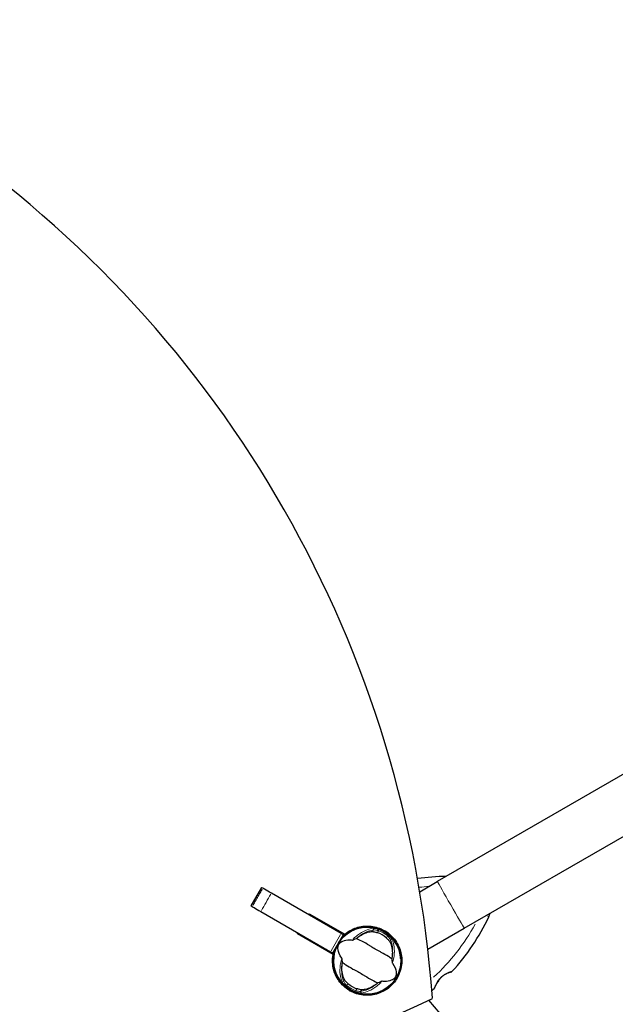
# Model space of a CAD drawing. Units: millimetres. Extents: x 1686 to 8899, y -2561 to 5031.
# Drawn here: x 4852 to 5387, y 2340 to 3225 of the extents above; entities that cross this region are included whole.
import ezdxf

# ---------------------------------------------------------------- set-up
doc = ezdxf.new("R2010")
doc.units = ezdxf.units.MM
doc.header["$LTSCALE"] = 50
for name, color, linetype, lineweight in [('Widoczne (ISO)', 7, 'Continuous', 25), ('Widoczne wąskie (ISO)', 7, 'Continuous', 15), ('Wymiar (ISO)', 116, 'Continuous', 18)]:
    doc.layers.add(name, color=color, linetype=linetype, lineweight=lineweight)
doc.styles.add('Tekst etykiety (ISO)', font='tahoma.ttf')
doc.dimstyles.new('Domyślne (ISO)', dxfattribs={"dimscale": 50, "dimtxt": 3.5, "dimasz": 2.5, "dimexe": 3.175, "dimexo": 0, "dimgap": 0.762, "dimtad": 1, "dimtoh": 1, "dimdec": 0, "dimrnd": 1e-08, "dimzin": 0, "dimtxsty": 'Tekst etykiety (ISO)', "dimcen": 0.09, "dimdle": 10, "dimclrd": 256, "dimclre": 256, "dimclrt": 256, "dimadec": 0, "dimazin": 0, "dimtfac": 0.714286, "dimtdec": 0, "dimtmove": 0, "dimatfit": 3, "dimfxl": 0, "dimtolj": 1, "dimtzin": 0, "dimlwd": -1, "dimlwe": -1, "dimarcsym": 0})

# ---------------------------------------------------------------- blocks, each defined once
blk = doc.blocks.new('*D18')
at = {"layer": 'Defpoints', "color": 0}
for p in [(3209.68, 5031.23), (5235.78, 410.91), (8740, 410.91)]:
    blk.add_point(p, dxfattribs=at)
at = {"layer": 'Wymiar (ISO)'}
for p, q in [((3209.68, 5031.23), (8898.75, 5031.23)), ((8740, 4906.23), (8740, 535.91)), ((5235.78, 410.91), (8898.75, 410.91))]:
    blk.add_line(p, q, dxfattribs=at)
for points in [[(8719.17, 4906.23), (8760.83, 4906.23), (8740, 5031.23)], [(8719.17, 535.91), (8760.83, 535.91), (8740, 410.91)]]:
    blk.add_solid(points, dxfattribs=at)
at = {"layer": 'Wymiar (ISO)', "insert": (8519.61, 2721.07), "char_height": 175, "attachment_point": 2, "rotation": 90, "style": 'Tekst etykiety (ISO)'}
blk.add_mtext('\\A1;4620', dxfattribs=at)
blk = doc.blocks.new('*D19')
at = {"layer": 'Defpoints', "color": 0}
for p in [(1685.53, 3507.08), (8156.58, 3233.27), (8156.58, -134.59)]:
    blk.add_point(p, dxfattribs=at)
at = {"layer": 'Wymiar (ISO)'}
for p, q in [((1685.53, 3507.08), (1685.53, -293.34)), ((8156.58, 3233.27), (8156.58, -293.34)), ((1810.53, -134.59), (8031.58, -134.59))]:
    blk.add_line(p, q, dxfattribs=at)
for points in [[(1810.53, -113.76), (1810.53, -155.43), (1685.53, -134.59)], [(8031.58, -113.76), (8031.58, -155.43), (8156.58, -134.59)]]:
    blk.add_solid(points, dxfattribs=at)
at = {"layer": 'Wymiar (ISO)', "insert": (4921.05, 85.44), "char_height": 175, "attachment_point": 2, "style": 'Tekst etykiety (ISO)'}
blk.add_mtext('\\A1;6471', dxfattribs=at)
blk = doc.blocks.new('*D20')
at = {"layer": 'Defpoints', "color": 0}
for p in [(3185.53, 3507.08), (6656.58, 3233.27), (6656.58, 1379.81)]:
    blk.add_point(p, dxfattribs=at)
at = {"layer": 'Wymiar (ISO)'}
for p, q in [((3185.53, 3507.08), (3185.53, 1221.06)), ((6656.58, 3233.27), (6656.58, 1221.06)), ((3310.53, 1379.81), (6531.58, 1379.81))]:
    blk.add_line(p, q, dxfattribs=at)
for points in [[(3310.53, 1400.64), (3310.53, 1358.97), (3185.53, 1379.81)], [(6531.58, 1400.64), (6531.58, 1358.97), (6656.58, 1379.81)]]:
    blk.add_solid(points, dxfattribs=at)
at = {"layer": 'Wymiar (ISO)', "insert": (4921.05, 1600.19), "char_height": 175, "attachment_point": 2, "style": 'Tekst etykiety (ISO)'}
blk.add_mtext('\\A1;3471', dxfattribs=at)
blk = doc.blocks.new('*D21')
at = {"layer": 'Defpoints', "color": 0}
for p in [(3209.68, 3531.23), (5175.99, 1799.2), (6998.05, 1799.2)]:
    blk.add_point(p, dxfattribs=at)
at = {"layer": 'Wymiar (ISO)'}
for p, q in [((3209.68, 3531.23), (7156.8, 3531.23)), ((6998.05, 3406.23), (6998.05, 1924.2)), ((5175.99, 1799.2), (7156.8, 1799.2))]:
    blk.add_line(p, q, dxfattribs=at)
for points in [[(6977.22, 3406.23), (7018.88, 3406.23), (6998.05, 3531.23)], [(6977.22, 1924.2), (7018.88, 1924.2), (6998.05, 1799.2)]]:
    blk.add_solid(points, dxfattribs=at)
at = {"layer": 'Wymiar (ISO)', "insert": (6777.66, 2680.05), "char_height": 175, "attachment_point": 2, "rotation": 90, "style": 'Tekst etykiety (ISO)'}
blk.add_mtext('\\A1;1732', dxfattribs=at)

msp = doc.modelspace()

# ---------------------------------------------------------------- linework, layer by layer
at = {"layer": 'Widoczne (ISO)'}
for p, q in [((6620.36, 3254.18), (5227.11, 2449.79)), ((5251.26, 2407.96), (6644.51, 3212.35)), ((5068.98, 2444.58), (5059.48, 2428.13)), ((5211.35, 2440.69), (5227.11, 2449.79)), ((5140.66, 2403.2), (5077.96, 2439.4)), ((5068.46, 2422.94), (5131.16, 2386.74)), ((5111.35, 2420.12), (5111.85, 2420.99)), ((5111.85, 2420.99), (5143.9, 2402.48)), ((5218.55, 2389.08), (5251.26, 2407.96)), ((5101.35, 2402.8), (5101.85, 2403.67)), ((5133.4, 2384.3), (5101.35, 2402.8)), ((5133.18, 2385.58), (5142.68, 2402.03)), ((5140.66, 2403.2), (5142.68, 2402.03)), ((5133.18, 2385.58), (5131.16, 2386.74)), ((5137.06, 2363.16), (5137.7, 2363.53)), ((5137.06, 2363.16), (5137.26, 2363.27)), ((5137.7, 2363.53), (5137.88, 2363.63)), ((5219.29, 2343.27), (5303.1, 2244.9))]:
    msp.add_line(p, q, dxfattribs=at)
msp.add_circle((5164.04, 2378.73), 30.15, dxfattribs=at)
for centre, radius, start, end in [((5236.65, 2260.36), 194.07, 90.4463, 98.09266), ((5097.83, 2500.8), 194.07, 317.21459, 334.80689), ((5250.81, 2428.83), 25, 334.80689, 342.94568), ((5164.04, 2378.73), 55.2, 139.03453, 140.08998), ((5164.04, 2378.73), 30.2, 47.57384, 146.70254), ((5164.04, 2378.73), 38.66, 134.24098, 135.77526), ((5164.04, 2378.73), 26.81, 50.04926, 69.95074), ((5164.04, 2378.73), 55.2, 159.91002, 160.96547), ((5164.04, 2378.73), 30.2, 153.29746, 210), ((5164.04, 2378.73), 30.2, 30.9332, 35.08021), ((5190.37, 2394.51), 0.5, 210.9332, 281.79356), ((5190.87, 2393.65), 0.5, 138.4096, 209.0668), ((5164.04, 2378.73), 30.2, 7.78671, 29.0668), ((5164.04, 2378.73), 38.66, 164.22474, 165.75902), ((5164.04, 2378.73), 30.41, 210, 277.54557), ((5164.04, 2378.73), 30.2, 210, 292.21329), ((5239.89, 2369.32), 0.5, 285.03443, 317.21459), ((5164.04, 2378.73), 26.81, 230.04926, 249.95074), ((5097.83, 2500.8), 194.07, 309.83141, 310.65402), ((5223.93, 2353.95), 0.5, 310.65402, 336.83589)]:
    msp.add_arc(centre, radius, start, end, dxfattribs=at)
for centre, major_axis, start_param, end_param in [((4193.82, 2261.09), (520, 900.67), 5.31211, 6.207064), ((4780.81, 3277.78), (-520, -900.67), 0.076122, 0.971076)]:
    msp.add_ellipse(centre, major_axis=major_axis, ratio=0.989016, start_param=start_param, end_param=end_param, dxfattribs=at)
for points, knots in [([(5070.27, 2443.84), (5069.53, 2444.26), (5069.1, 2444.51), (5068.99, 2444.58), (5068.98, 2444.58), (5068.98, 2444.58)], [0, 0, 0, 0, 0.6724461, 0.6724461, 0.7783988, 0.7783988, 0.7783988, 0.7783988]), ([(5077.96, 2439.4), (5075.58, 2440.77), (5073.55, 2441.95), (5071.3, 2443.24), (5070.76, 2443.56), (5070.27, 2443.84)], [0, 0, 0, 0, 1.240819, 1.240819, 1.690382, 1.690382, 1.690382, 1.690382]), ([(5059.48, 2428.13), (5059.48, 2428.13), (5059.49, 2428.13), (5059.6, 2428.06), (5060.03, 2427.81), (5060.77, 2427.39)], [0.5664934, 0.5664934, 0.5664934, 0.5664934, 0.6724461, 0.6724461, 1.3448922, 1.3448922, 1.3448922, 1.3448922]), ([(5060.77, 2427.39), (5061.26, 2427.1), (5061.8, 2426.79), (5064.05, 2425.49), (5066.08, 2424.32), (5068.46, 2422.94)], [0.791255, 0.791255, 0.791255, 0.791255, 1.240819, 1.240819, 2.481637, 2.481637, 2.481637, 2.481637]), ([(5143.9, 2402.48), (5146.97, 2405.09), (5150.51, 2407.07), (5158.18, 2409.59), (5162.23, 2410.09), (5170.34, 2409.51), (5174.31, 2408.42), (5181.62, 2404.77), (5184.88, 2402.24), (5190.24, 2396.06), (5192.29, 2392.47), (5194.86, 2384.75), (5195.38, 2380.68), (5194.95, 2374.27), (5194.52, 2371.93), (5193.13, 2367.39), (5192.19, 2365.21), (5191, 2363.16)], [0, 0, 0, 0, 1.209804, 1.209804, 2.431531, 2.431531, 3.665411, 3.665411, 4.903815, 4.903815, 6.136176, 6.136176, 7.354762, 7.354762, 8.06299, 8.06299, 8.770467, 8.770467, 8.770467, 8.770467]), ([(5150.64, 2397.28), (5150.68, 2397.27), (5150.72, 2397.28), (5150.82, 2397.29), (5150.88, 2397.31), (5151.05, 2397.35), (5151.18, 2397.39), (5151.52, 2397.52), (5151.8, 2397.63), (5152.83, 2398.06), (5153.65, 2398.43), (5154.36, 2398.76)], [0, 0, 0, 0, 0.0151508, 0.0151508, 0.033742, 0.033742, 0.0697851, 0.0697851, 0.143535, 0.143535, 0.3191937, 0.3191937, 0.3191937, 0.3191937]), ([(5186.22, 2380.36), (5185.33, 2380.92), (5184.31, 2381.61), (5181.23, 2383.62), (5179.02, 2384.99), (5175.78, 2386.79), (5174.23, 2387.61), (5171.01, 2389.37), (5169.63, 2390.17), (5167.49, 2391.48), (5166.76, 2391.93), (5163.91, 2393.69), (5161.56, 2395.06), (5157.4, 2397.23), (5155.7, 2398.05), (5154.36, 2398.76)], [-8.670723, -8.670723, -8.670723, -8.670723, -7.629846, -7.629846, -5.858386, -5.858386, -5.058101, -5.058101, -4.413951, -4.413951, -4.068779, -4.068779, -3.024201, -3.024201, -2.152299, -2.152299, -2.152299, -2.152299]), ([(5155.62, 2399.76), (5156.93, 2400.75), (5158.26, 2401.59), (5161.17, 2403.15), (5162.75, 2403.79), (5165.88, 2404.68), (5167.41, 2404.9), (5168.82, 2404.89)], [0.194826, 0.194826, 0.194826, 0.194826, 0.760477, 0.760477, 1.454331, 1.454331, 2.202676, 2.202676, 2.202676, 2.202676]), ([(5168.82, 2404.89), (5169.13, 2404.89), (5169.49, 2404.86), (5170.43, 2404.72), (5171.02, 2404.59), (5171.93, 2404.35), (5172.21, 2404.26), (5172.64, 2404.13), (5172.77, 2404.08), (5173.02, 2404), (5173.12, 2403.96), (5173.23, 2403.92)], [0.0009406, 0.0009406, 0.0009406, 0.0009406, 0.1628187, 0.1628187, 0.3680847, 0.3680847, 0.460016, 0.460016, 0.5029793, 0.5029793, 0.5371055, 0.5371055, 0.5371055, 0.5371055]), ([(5194.13, 2380.61), (5194.04, 2382.75), (5193.73, 2384.89), (5192.21, 2390.92), (5190.45, 2394.61), (5185.61, 2401.14), (5182.58, 2403.9), (5179.1, 2406)], [1.764862, 1.764862, 1.764862, 1.764862, 2.4132, 2.4132, 3.636931, 3.636931, 4.866357, 4.866357, 4.866357, 4.866357]), ([(5181.25, 2399.29), (5181.36, 2399.2), (5181.47, 2399.1), (5181.73, 2398.88), (5181.88, 2398.74), (5182.33, 2398.32), (5182.61, 2398.04), (5183.22, 2397.4), (5183.52, 2397.05), (5183.99, 2396.44), (5184.16, 2396.18), (5184.29, 2395.96)], [0.0015489, 0.0015489, 0.0015489, 0.0015489, 0.0439954, 0.0439954, 0.1059641, 0.1059641, 0.2312079, 0.2312079, 0.3968548, 0.3968548, 0.5373731, 0.5373731, 0.5373731, 0.5373731]), ([(5184.75, 2401.42), (5184.7, 2401.37), (5184.66, 2401.33), (5184.58, 2401.23), (5184.54, 2401.19), (5184.48, 2401.12), (5184.45, 2401.09), (5184.43, 2401.05), (5184.42, 2401.04), (5184.41, 2401.03), (5184.41, 2401.03), (5184.41, 2401.02), (5184.41, 2401.02), (5184.41, 2401.02)], [-0.08051023, -0.08051023, -0.08051023, -0.08051023, -0.06099229, -0.06099229, -0.04146746, -0.04146746, -0.02192661, -0.02192661, -0.01096396, -0.01096396, 0, 0, 0.00031689, 0.00031689, 0.00031689, 0.00031689]), ([(5184.41, 2401.02), (5184.64, 2400.82), (5184.87, 2400.6), (5186.44, 2399.07), (5187.67, 2397.62), (5188.75, 2396.09)], [8.7702682, 8.7702682, 8.7702682, 8.7702682, 8.8642345, 8.8642345, 9.4359437, 9.4359437, 9.4359437, 9.4359437]), ([(5184.75, 2401.42), (5184.75, 2401.42), (5184.75, 2401.42), (5184.75, 2401.43), (5184.76, 2401.44), (5184.76, 2401.45), (5184.76, 2401.46), (5184.75, 2401.51), (5184.73, 2401.56), (5184.67, 2401.67), (5184.64, 2401.73), (5184.6, 2401.78)], [-0.6769435, -0.6769435, -0.6769435, -0.6769435, -0.6754271, -0.6754271, -0.6691157, -0.6691157, -0.6591481, -0.6591481, -0.6186601, -0.6186601, -0.5756627, -0.5756627, -0.5756627, -0.5756627]), ([(5141.28, 2381.06), (5139.24, 2383.97), (5138.23, 2386.5), (5137.7, 2390.09), (5137.82, 2391.31), (5138.19, 2392.49), (5138.27, 2392.7), (5138.42, 2393.05), (5138.49, 2393.2), (5138.66, 2393.5), (5138.74, 2393.63), (5138.94, 2393.91), (5139.04, 2394.05), (5139.33, 2394.39), (5139.52, 2394.59), (5140.15, 2395.17), (5140.67, 2395.55), (5142.53, 2396.56), (5144.28, 2397.15), (5147.97, 2397.42), (5149.27, 2397.4), (5150.64, 2397.28)], [0.206777, 0.206777, 0.206777, 0.206777, 1.765843, 1.765843, 2.836318, 2.836318, 3.102384, 3.102384, 3.308115, 3.308115, 3.490318, 3.490318, 3.717936, 3.717936, 4.112889, 4.112889, 4.940235, 4.940235, 6.583199, 6.583199, 7.390591, 7.390591, 7.390591, 7.390591]), ([(5184.29, 2395.96), (5185.02, 2394.72), (5185.61, 2393.25), (5186.45, 2389.85), (5186.69, 2387.91), (5186.7, 2384.57), (5186.62, 2383.28), (5186.46, 2381.96)], [0.001121, 0.001121, 0.001121, 0.001121, 0.764369, 0.764369, 1.553549, 1.553549, 2.013862, 2.013862, 2.013862, 2.013862]), ([(5191, 2363.16), (5189, 2359.69), (5186.35, 2356.64), (5180, 2351.69), (5176.38, 2349.86), (5168.59, 2347.65), (5164.51, 2347.33), (5156.42, 2348.25), (5152.49, 2349.51), (5145.34, 2353.49), (5142.18, 2356.16), (5137.09, 2362.58), (5135.2, 2366.26), (5133.43, 2372.48), (5133.05, 2374.83), (5132.82, 2379.58), (5132.97, 2381.96), (5133.4, 2384.3)], [0, 0, 0, 0, 1.202519, 1.202519, 2.4132, 2.4132, 3.636931, 3.636931, 4.87283, 4.87283, 6.11256, 6.11256, 7.345379, 7.345379, 8.05866, 8.05866, 8.771219, 8.771219, 8.771219, 8.771219]), ([(5141.85, 2377.1), (5141.81, 2377.57), (5141.76, 2378.08), (5141.65, 2379.16), (5141.59, 2379.68), (5141.48, 2380.35), (5141.44, 2380.57), (5141.38, 2380.82), (5141.36, 2380.9), (5141.31, 2381), (5141.3, 2381.03), (5141.28, 2381.06)], [0.0301438, 0.0301438, 0.0301438, 0.0301438, 0.2023187, 0.2023187, 0.3866192, 0.3866192, 0.4998078, 0.4998078, 0.5509934, 0.5509934, 0.5793275, 0.5793275, 0.5793275, 0.5793275]), ([(5143.78, 2361.51), (5143.05, 2362.75), (5142.47, 2364.21), (5141.63, 2367.62), (5141.39, 2369.56), (5141.38, 2372.9), (5141.45, 2374.18), (5141.62, 2375.51)], [0.001121, 0.001121, 0.001121, 0.001121, 0.764369, 0.764369, 1.553549, 1.553549, 2.013862, 2.013862, 2.013862, 2.013862]), ([(5141.85, 2377.1), (5142.75, 2376.54), (5143.77, 2375.86), (5146.85, 2373.85), (5149.05, 2372.48), (5152.29, 2370.68), (5153.84, 2369.85), (5157.07, 2368.09), (5158.44, 2367.3), (5160.59, 2365.99), (5161.31, 2365.53), (5164.16, 2363.78), (5166.52, 2362.4), (5170.68, 2360.23), (5172.37, 2359.42), (5173.72, 2358.7)], [-8.670723, -8.670723, -8.670723, -8.670723, -7.629846, -7.629846, -5.858386, -5.858386, -5.058101, -5.058101, -4.413951, -4.413951, -4.068779, -4.068779, -3.024201, -3.024201, -2.152299, -2.152299, -2.152299, -2.152299]), ([(5186.79, 2376.41), (5188.84, 2373.5), (5189.85, 2370.96), (5190.38, 2367.37), (5190.25, 2366.16), (5189.89, 2364.97), (5189.81, 2364.76), (5189.66, 2364.42), (5189.58, 2364.26), (5189.41, 2363.97), (5189.33, 2363.84), (5189.14, 2363.55), (5189.03, 2363.41), (5188.75, 2363.07), (5188.55, 2362.87), (5187.92, 2362.29), (5187.4, 2361.91), (5185.55, 2360.9), (5183.79, 2360.31), (5180.1, 2360.05), (5178.8, 2360.07), (5177.43, 2360.19)], [0.206777, 0.206777, 0.206777, 0.206777, 1.765843, 1.765843, 2.836318, 2.836318, 3.102384, 3.102384, 3.308115, 3.308115, 3.490318, 3.490318, 3.717936, 3.717936, 4.112889, 4.112889, 4.940235, 4.940235, 6.583199, 6.583199, 7.390591, 7.390591, 7.390591, 7.390591]), ([(5186.22, 2380.36), (5186.26, 2379.9), (5186.31, 2379.38), (5186.43, 2378.3), (5186.49, 2377.78), (5186.59, 2377.11), (5186.63, 2376.89), (5186.69, 2376.64), (5186.72, 2376.57), (5186.76, 2376.46), (5186.78, 2376.43), (5186.79, 2376.41)], [0.0301438, 0.0301438, 0.0301438, 0.0301438, 0.2023187, 0.2023187, 0.3866192, 0.3866192, 0.4998078, 0.4998078, 0.5509934, 0.5509934, 0.5793275, 0.5793275, 0.5793275, 0.5793275]), ([(5224.39, 2353.75), (5224.39, 2353.75), (5224.41, 2353.79), (5224.47, 2353.92), (5224.51, 2354.02), (5224.63, 2354.3), (5224.71, 2354.47), (5224.9, 2354.89), (5225.01, 2355.15), (5225.29, 2355.74), (5225.45, 2356.08), (5225.83, 2356.85), (5226.05, 2357.28), (5226.55, 2358.21), (5226.84, 2358.72), (5227.46, 2359.75), (5227.8, 2360.28), (5228.52, 2361.31), (5228.89, 2361.8), (5229.64, 2362.71), (5230.02, 2363.13), (5230.78, 2363.91), (5231.15, 2364.26), (5231.9, 2364.9), (5232.27, 2365.19), (5233.02, 2365.75), (5233.4, 2366), (5234.17, 2366.48), (5234.55, 2366.7), (5235.33, 2367.11), (5235.72, 2367.3), (5236.5, 2367.64), (5236.88, 2367.8), (5237.6, 2368.08), (5237.93, 2368.2), (5238.55, 2368.4), (5238.83, 2368.49), (5239.3, 2368.63), (5239.49, 2368.69), (5239.76, 2368.77), (5239.86, 2368.79), (5239.98, 2368.83), (5240.02, 2368.84), (5240.02, 2368.84)], [-4.974627, -4.974627, -4.974627, -4.974627, -4.842892, -4.842892, -4.708597, -4.708597, -4.566399, -4.566399, -4.413577, -4.413577, -4.245336, -4.245336, -4.060012, -4.060012, -3.861637, -3.861637, -3.66109, -3.66109, -3.475278, -3.475278, -3.308145, -3.308145, -3.158487, -3.158487, -3.016547, -3.016547, -2.876324, -2.876324, -2.732164, -2.732164, -2.579075, -2.579075, -2.418699, -2.418699, -2.251892, -2.251892, -2.083859, -2.083859, -1.917907, -1.917907, -1.780108, -1.780108, -1.642308, -1.642308, -1.642308, -1.642308]), ([(5240.02, 2368.84), (5240.02, 2368.84), (5239.97, 2368.82), (5239.81, 2368.78), (5239.68, 2368.74), (5239.34, 2368.65), (5239.12, 2368.58), (5238.62, 2368.43), (5238.33, 2368.33), (5237.68, 2368.11), (5237.32, 2367.97), (5236.56, 2367.67), (5236.16, 2367.5), (5235.34, 2367.11), (5234.93, 2366.9), (5234.11, 2366.44), (5233.71, 2366.2), (5232.92, 2365.68), (5232.54, 2365.4), (5231.8, 2364.82), (5231.44, 2364.51), (5230.73, 2363.86), (5230.38, 2363.51), (5229.69, 2362.77), (5229.35, 2362.37), (5228.68, 2361.52), (5228.35, 2361.06), (5227.69, 2360.12), (5227.37, 2359.61), (5226.77, 2358.6), (5226.48, 2358.09), (5225.97, 2357.13), (5225.74, 2356.68), (5225.35, 2355.87), (5225.18, 2355.51), (5224.9, 2354.91), (5224.79, 2354.66), (5224.62, 2354.27), (5224.55, 2354.11), (5224.46, 2353.91), (5224.44, 2353.85), (5224.4, 2353.77), (5224.39, 2353.75), (5224.39, 2353.75)], [-1.642308, -1.642308, -1.642308, -1.642308, -1.483805, -1.483805, -1.321743, -1.321743, -1.157961, -1.157961, -0.989985, -0.989985, -0.822298, -0.822298, -0.656482, -0.656482, -0.498225, -0.498225, -0.349028, -0.349028, -0.206583, -0.206583, -0.066911, -0.066911, 0.077944, 0.077944, 0.232773, 0.232773, 0.402994, 0.402994, 0.592907, 0.592907, 0.792871, 0.792871, 0.990652, 0.990652, 1.172747, 1.172747, 1.336102, 1.336102, 1.484813, 1.484813, 1.587662, 1.587662, 1.69051, 1.69051, 1.69051, 1.69051]), ([(5146.82, 2358.18), (5146.71, 2358.27), (5146.6, 2358.36), (5146.34, 2358.59), (5146.19, 2358.72), (5145.74, 2359.14), (5145.46, 2359.42), (5144.85, 2360.06), (5144.55, 2360.42), (5144.09, 2361.02), (5143.91, 2361.28), (5143.78, 2361.51)], [0.0015488, 0.0015488, 0.0015488, 0.0015488, 0.0439954, 0.0439954, 0.1059642, 0.1059642, 0.2312081, 0.2312081, 0.396855, 0.396855, 0.537373, 0.537373, 0.537373, 0.537373]), ([(5172.46, 2357.7), (5171.14, 2356.71), (5169.82, 2355.87), (5166.9, 2354.31), (5165.32, 2353.68), (5162.2, 2352.79), (5160.66, 2352.57), (5159.25, 2352.58)], [0.194826, 0.194826, 0.194826, 0.194826, 0.760477, 0.760477, 1.454331, 1.454331, 2.202676, 2.202676, 2.202676, 2.202676]), ([(5177.43, 2360.19), (5177.4, 2360.19), (5177.35, 2360.19), (5177.25, 2360.17), (5177.19, 2360.16), (5177.02, 2360.11), (5176.9, 2360.07), (5176.55, 2359.95), (5176.27, 2359.84), (5175.24, 2359.4), (5174.42, 2359.04), (5173.72, 2358.7)], [0, 0, 0, 0, 0.0151508, 0.0151508, 0.033742, 0.033742, 0.0697851, 0.0697851, 0.143535, 0.143535, 0.3191937, 0.3191937, 0.3191937, 0.3191937]), ([(5147.95, 2352.06), (5150.8, 2350.48), (5153.89, 2349.36), (5161.11, 2347.97), (5165.24, 2347.99), (5172.11, 2349.39), (5174.87, 2350.38), (5177.46, 2351.73)], [3.915219, 3.915219, 3.915219, 3.915219, 4.903815, 4.903815, 6.136176, 6.136176, 7.014981, 7.014981, 7.014981, 7.014981]), ([(5159.25, 2352.58), (5158.94, 2352.58), (5158.58, 2352.61), (5157.64, 2352.75), (5157.05, 2352.87), (5156.14, 2353.12), (5155.86, 2353.2), (5155.44, 2353.34), (5155.3, 2353.38), (5155.06, 2353.47), (5154.95, 2353.5), (5154.84, 2353.54)], [0.0009407, 0.0009407, 0.0009407, 0.0009407, 0.1628187, 0.1628187, 0.3680848, 0.3680848, 0.460016, 0.460016, 0.5029794, 0.5029794, 0.5371056, 0.5371056, 0.5371056, 0.5371056])]:
    msp.add_open_spline(points, degree=3, knots=knots, dxfattribs=at)
for points in [[(5154.36, 2398.76), (5154.77, 2399.11), (5155.2, 2399.44), (5155.62, 2399.76)], [(5186.46, 2381.96), (5186.39, 2381.43), (5186.31, 2380.9), (5186.22, 2380.36)], [(5141.62, 2375.51), (5141.68, 2376.03), (5141.76, 2376.56), (5141.85, 2377.1)], [(5173.72, 2358.7), (5173.3, 2358.36), (5172.88, 2358.02), (5172.46, 2357.7)]]:
    msp.add_open_spline(points, degree=3, dxfattribs=at)
at = {"layer": 'Widoczne wąskie (ISO)'}
for p, q in [((5271.21, 2419.23), (5273.43, 2418.19)), ((5140.18, 2402.38), (5131.63, 2387.57)), ((5169.56, 2406.17), (5168.86, 2404.96)), ((5173.28, 2404.01), (5174.19, 2405.59)), ((5174.27, 2405.74), (5174.59, 2406.59)), ((5182.22, 2400.95), (5181.31, 2399.38)), ((5182.89, 2401.8), (5182.31, 2401.1)), ((5184.33, 2396.02), (5185.03, 2397.24)), ((5188.75, 2396.09), (5189.07, 2396.32)), ((5189.94, 2394.26), (5190.22, 2394.42)), ((5190.69, 2393.55), (5190.43, 2393.4)), ((5190.96, 2363.19), (5190.19, 2363.63)), ((5143.74, 2361.44), (5143.04, 2360.23)), ((5145.19, 2355.66), (5145.76, 2356.37)), ((5145.86, 2356.51), (5146.77, 2358.09)), ((5153.81, 2351.72), (5153.48, 2350.87)), ((5154.79, 2353.46), (5153.88, 2351.88)), ((5158.51, 2351.29), (5159.21, 2352.51))]:
    msp.add_line(p, q, dxfattribs=at)
for centre, radius, start, end in [((5236.65, 2260.36), 186.07, 95.27841, 97.87382), ((5164.04, 2378.73), 47.2, 137.20868, 138.32659), ((5164.04, 2378.73), 30.92, 54.20211, 132.82621), ((5097.83, 2500.8), 186.07, 312.62305, 331.35035), ((5164.04, 2378.73), 28.81, 51.67068, 68.32932), ((5164.04, 2378.73), 29.8, 51.67068, 68.32932), ((5164.04, 2378.73), 47.2, 161.67341, 162.79132), ((5164.04, 2378.73), 30.92, 165.1655, 207.64029), ((5164.04, 2378.73), 29.8, 231.67068, 248.32932), ((5164.04, 2378.73), 28.81, 231.67068, 248.32932)]:
    msp.add_arc(centre, radius, start, end, dxfattribs=at)
for centre, major_axis, ratio, start_param, end_param in [((5239.18, 2428.87), (-12.08, 20.91), 0.000755, 3.298672, 6.126106), ((5168.86, 2406.67), (-0.095, 0.995), 0.80789, 4.278499, 5.86915), ((5185.82, 2396.87), (0.91, 0.415), 0.80789, 0.414035, 2.004686), ((5142.26, 2360.59), (-0.91, -0.415), 0.80789, 0.414035, 2.004686), ((5159.22, 2350.8), (0.095, -0.995), 0.80789, 4.278499, 5.86915)]:
    msp.add_ellipse(centre, major_axis=major_axis, ratio=ratio, start_param=start_param, end_param=end_param, dxfattribs=at)
for points, knots in [([(5061.24, 2428.21), (5061.88, 2429.3), (5062.51, 2430.4), (5063.93, 2432.87), (5064.73, 2434.24), (5065.52, 2435.61), (5066.31, 2436.98), (5067.1, 2438.35), (5068.53, 2440.82), (5069.16, 2441.92), (5069.79, 2443.02)], [-1.805, -1.805, -1.805, -1.805, -1.425, -1.425, -0.95, -0.95, -0.95, -0.475, -0.475, -0.095, -0.095, -0.095, -0.095]), ([(5068.94, 2423.76), (5070.36, 2426.23), (5071.79, 2428.7), (5073.21, 2431.17), (5074.64, 2433.64), (5076.06, 2436.11), (5077.49, 2438.57)], [5.095, 5.095, 5.095, 5.095, 5.95, 5.95, 5.95, 6.805, 6.805, 6.805, 6.805]), ([(5168.21, 2407.54), (5166.46, 2407.29), (5164.57, 2406.76), (5160.27, 2404.93), (5157.84, 2403.51), (5154.12, 2400.65), (5152.81, 2399.49), (5151.55, 2398.22)], [-8.132159, -8.132159, -8.132159, -8.132159, -7.287851, -7.287851, -6.291663, -6.291663, -5.741389, -5.741389, -5.741389, -5.741389]), ([(5174.28, 2406.72), (5173.93, 2406.84), (5173.58, 2406.96), (5172.22, 2407.36), (5171.25, 2407.55), (5169.98, 2407.66), (5169.58, 2407.67), (5169.23, 2407.65)], [-0.6159443, -0.6159443, -0.6159443, -0.6159443, -0.5081271, -0.5081271, -0.1954335, -0.1954335, -0.0324181, -0.0324181, -0.0324181, -0.0324181]), ([(5156.34, 2400.34), (5156.38, 2400.37), (5156.42, 2400.41), (5158.77, 2402.23), (5161.12, 2403.6), (5165.34, 2405.41), (5167.23, 2405.94), (5168.98, 2406.17)], [6.274446, 6.274446, 6.274446, 6.274446, 6.291663, 6.291663, 7.287851, 7.287851, 8.160214, 8.160214, 8.160214, 8.160214]), ([(5169.78, 2406.27), (5170.07, 2406.31), (5170.41, 2406.33), (5171.48, 2406.31), (5172.29, 2406.21), (5173.41, 2405.93), (5173.7, 2405.85), (5173.98, 2405.76)], [0.0324181, 0.0324181, 0.0324181, 0.0324181, 0.1954335, 0.1954335, 0.5081271, 0.5081271, 0.6159443, 0.6159443, 0.6159443, 0.6159443]), ([(5182.47, 2400.86), (5182.76, 2400.6), (5183.04, 2400.32), (5183.76, 2399.53), (5184.17, 2399), (5184.71, 2398.13), (5184.89, 2397.79), (5185.01, 2397.47)], [0.0324184, 0.0324184, 0.0324184, 0.0324184, 0.1723631, 0.1723631, 0.4298218, 0.4298218, 0.615949, 0.615949, 0.615949, 0.615949]), ([(5186.48, 2397.69), (5186.3, 2398.04), (5186.06, 2398.44), (5185.34, 2399.42), (5184.81, 2400.03), (5183.87, 2400.96), (5183.52, 2401.28), (5183.15, 2401.6)], [-0.615949, -0.615949, -0.615949, -0.615949, -0.4298218, -0.4298218, -0.1723631, -0.1723631, -0.0324184, -0.0324184, -0.0324184, -0.0324184]), ([(5187.78, 2398.21), (5187.04, 2399.11), (5186.26, 2399.97), (5185.39, 2400.81), (5185.36, 2400.84), (5185.33, 2400.87)], [-9.2086668, -9.2086668, -9.2086668, -9.2086668, -8.8642345, -8.8642345, -8.8515927, -8.8515927, -8.8515927, -8.8515927]), ([(5185.32, 2396.73), (5186, 2395.1), (5186.48, 2393.21), (5187.03, 2388.65), (5187.02, 2385.92), (5186.61, 2382.98), (5186.61, 2382.93), (5186.6, 2382.88)], [1.210261, 1.210261, 1.210261, 1.210261, 2.081341, 2.081341, 3.078814, 3.078814, 3.09603, 3.09603, 3.09603, 3.09603]), ([(5187.16, 2377.66), (5187.63, 2379.39), (5187.97, 2381.1), (5188.6, 2385.76), (5188.61, 2388.58), (5188.04, 2393.21), (5187.56, 2395.11), (5186.9, 2396.75)], [-3.629086, -3.629086, -3.629086, -3.629086, -3.078814, -3.078814, -2.081341, -2.081341, -1.238317, -1.238317, -1.238317, -1.238317]), ([(5140.91, 2379.8), (5140.44, 2378.07), (5140.1, 2376.36), (5139.48, 2371.7), (5139.47, 2368.89), (5140.03, 2364.26), (5140.51, 2362.36), (5141.18, 2360.72)], [-3.629086, -3.629086, -3.629086, -3.629086, -3.078814, -3.078814, -2.081341, -2.081341, -1.238317, -1.238317, -1.238317, -1.238317]), ([(5142.75, 2360.73), (5142.08, 2362.36), (5141.59, 2364.26), (5141.04, 2368.81), (5141.06, 2371.54), (5141.46, 2374.49), (5141.47, 2374.54), (5141.47, 2374.59)], [1.210261, 1.210261, 1.210261, 1.210261, 2.081341, 2.081341, 3.078814, 3.078814, 3.09603, 3.09603, 3.09603, 3.09603]), ([(5240.11, 2368.94), (5240.03, 2368.92), (5239.92, 2368.89), (5239.45, 2368.76), (5238.95, 2368.62), (5237.73, 2368.22), (5237.03, 2367.96), (5235.24, 2367.18), (5234.09, 2366.58), (5232.62, 2365.56), (5232.28, 2365.31), (5230.99, 2364.27), (5230.06, 2363.34), (5228.28, 2361.2), (5227.45, 2359.92), (5226.13, 2357.63), (5225.6, 2356.55), (5224.92, 2355.11), (5224.7, 2354.61), (5224.45, 2354.02), (5224.38, 2353.85), (5224.33, 2353.73)], [1.808924, 1.808924, 1.808924, 1.808924, 1.945814, 1.945814, 2.272142, 2.272142, 2.572791, 2.572791, 2.978981, 2.978981, 3.101099, 3.101099, 3.463322, 3.463322, 3.914561, 3.914561, 4.34337, 4.34337, 4.631327, 4.631327, 4.808011, 4.808011, 4.808011, 4.808011]), ([(5141.59, 2359.78), (5141.77, 2359.42), (5142.01, 2359.03), (5142.73, 2358.04), (5143.26, 2357.43), (5144.2, 2356.5), (5144.55, 2356.18), (5144.92, 2355.87)], [-0.615949, -0.615949, -0.615949, -0.615949, -0.4296659, -0.4296659, -0.1723631, -0.1723631, -0.0324184, -0.0324184, -0.0324184, -0.0324184]), ([(5145.6, 2356.6), (5145.31, 2356.87), (5145.04, 2357.14), (5144.31, 2357.94), (5143.91, 2358.47), (5143.37, 2359.33), (5143.19, 2359.68), (5143.06, 2360)], [0.0324184, 0.0324184, 0.0324184, 0.0324184, 0.1723631, 0.1723631, 0.4296659, 0.4296659, 0.615949, 0.615949, 0.615949, 0.615949]), ([(5171.73, 2357.12), (5171.69, 2357.09), (5171.65, 2357.06), (5169.3, 2355.24), (5166.95, 2353.86), (5162.73, 2352.06), (5160.84, 2351.53), (5159.09, 2351.3)], [6.274446, 6.274446, 6.274446, 6.274446, 6.291663, 6.291663, 7.287851, 7.287851, 8.160214, 8.160214, 8.160214, 8.160214]), ([(5159.86, 2349.93), (5161.62, 2350.17), (5163.51, 2350.71), (5167.8, 2352.54), (5170.23, 2353.95), (5173.95, 2356.82), (5175.26, 2357.97), (5176.52, 2359.24)], [-8.132159, -8.132159, -8.132159, -8.132159, -7.287851, -7.287851, -6.291663, -6.291663, -5.741389, -5.741389, -5.741389, -5.741389]), ([(5153.79, 2350.75), (5154.14, 2350.62), (5154.5, 2350.51), (5155.85, 2350.11), (5156.83, 2349.92), (5158.1, 2349.8), (5158.5, 2349.8), (5158.85, 2349.81)], [-0.6159443, -0.6159443, -0.6159443, -0.6159443, -0.5081356, -0.5081356, -0.1954368, -0.1954368, -0.0324181, -0.0324181, -0.0324181, -0.0324181]), ([(5158.3, 2351.2), (5158, 2351.16), (5157.67, 2351.14), (5156.6, 2351.15), (5155.79, 2351.26), (5154.67, 2351.53), (5154.38, 2351.61), (5154.09, 2351.7)], [0.0324181, 0.0324181, 0.0324181, 0.0324181, 0.1954368, 0.1954368, 0.5081356, 0.5081356, 0.6159443, 0.6159443, 0.6159443, 0.6159443])]:
    msp.add_open_spline(points, degree=3, knots=knots, dxfattribs=at)
msp.add_open_spline([(5185.17, 2401.03), (5185.03, 2401.16), (5184.9, 2401.28), (5184.77, 2401.4)], degree=3, dxfattribs=at)

# ---------------------------------------------------------------- dimensions: what is measured, and where the dimension line sits
at = {"layer": 'Wymiar (ISO)'}
for base, p1, p2, angle, picture, middle in [((8740, 410.91), (3209.68, 5031.23), (5235.78, 410.91), 90, '*D18', (8740, 2721.07)), ((6998.05, 1799.2), (3209.68, 3531.23), (5175.99, 1799.2), 90, '*D21', (6998.05, 2680.05)), ((8156.58, -134.59), (1685.53, 3507.08), (8156.58, 3233.27), 180, '*D19', (4921.05, -134.59)), ((6656.58, 1379.81), (3185.53, 3507.08), (6656.58, 3233.27), 180, '*D20', (4921.05, 1379.81))]:
    dim = msp.add_linear_dim(base=base, p1=p1, p2=p2, angle=angle, dimstyle='Domyślne (ISO)', override={"dimtoh": 0, "dimdec": 0, "dimtp": 0, "dimtm": 0, "dimtdec": 0, "dimtofl": 0, "dimatfit": 1}, dxfattribs=at)
    dim.commit()
    dim.dimension.update_dxf_attribs({"geometry": picture, "text_midpoint": middle, "dimtype": 160})

doc.saveas('drawing.dxf')
